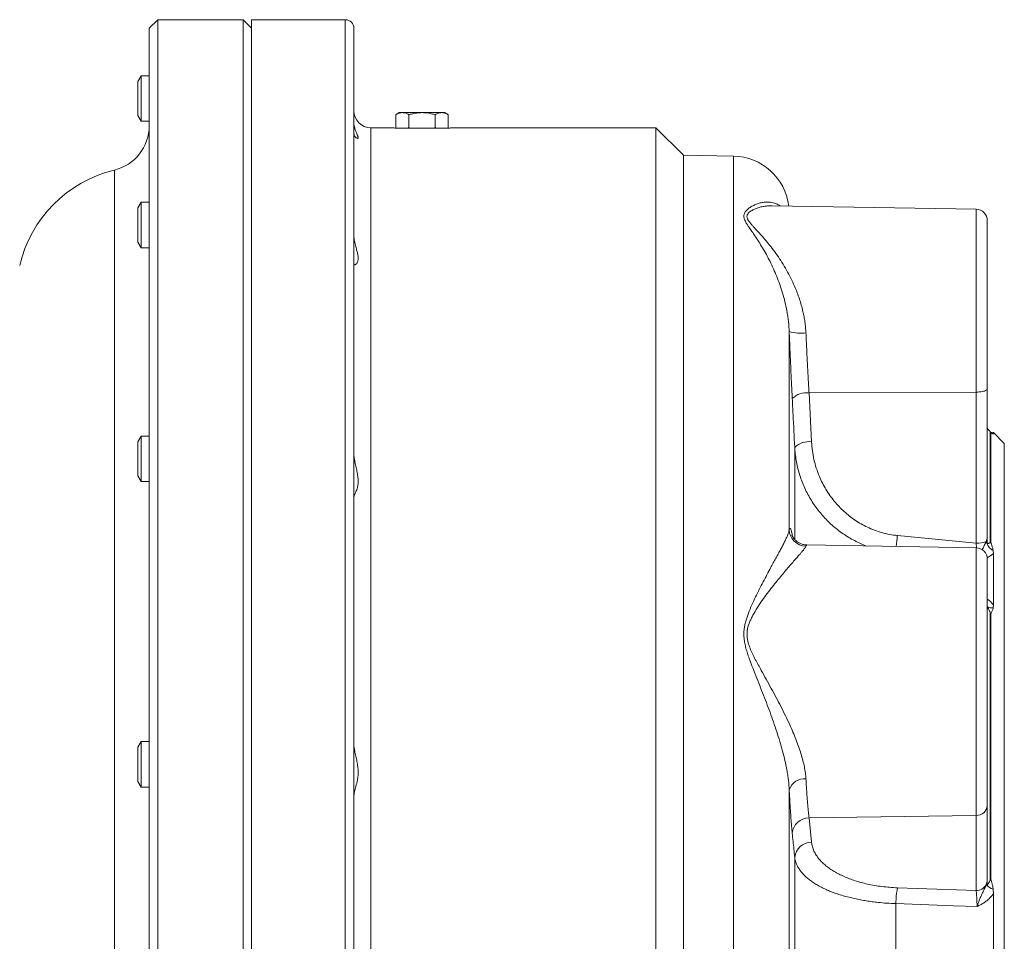
# Model space of a CAD drawing. Units: millimetres. Extents: x 49 to 1609, y 33 to 1147.
# Drawn here: x 1090 to 1264, y 575 to 737 of the extents above; entities that cross this region are included whole.
import ezdxf

# ---------------------------------------------------------------- set-up
doc = ezdxf.new("R2010")
doc.units = ezdxf.units.MM

msp = doc.modelspace()

# ---------------------------------------------------------------- linework, layer by layer
at = {"color": 7, "linetype": 'Continuous', "lineweight": 15}
for p, q in [((1114.69, 737.23), (1113.19, 735.73)), ((1129.69, 737.23), (1114.69, 737.23)), ((1114.69, 577.23), (1114.69, 737.23)), ((1131.19, 735.73), (1129.69, 737.23)), ((1129.69, 577.23), (1129.69, 737.23)), ((1147.69, 737.23), (1131.19, 737.23)), ((1131.19, 737.23), (1131.19, 417.23)), ((1113.19, 577.23), (1113.19, 735.73)), ((1149.19, 735.73), (1149.19, 418.73)), ((1111.76, 727.36), (1111.19, 726.36)), ((1111.19, 720.36), (1111.19, 726.36)), ((1113.19, 727.36), (1111.76, 727.36)), ((1111.76, 727.36), (1111.76, 719.36)), ((1157.19, 720.89), (1156.57, 720.53)), ((1157.19, 720.89), (1157.72, 720.89)), ((1157.72, 720.89), (1161.19, 720.89)), ((1161.19, 720.89), (1164.65, 720.89)), ((1164.65, 720.89), (1165.19, 720.89)), ((1165.8, 720.53), (1165.19, 720.89)), ((1111.19, 720.36), (1111.76, 719.36)), ((1111.76, 719.36), (1113.19, 719.36)), ((1156.57, 718.25), (1156.57, 720.53)), ((1158.88, 718.25), (1158.88, 720.53)), ((1163.5, 718.25), (1163.5, 720.53)), ((1165.8, 718.25), (1165.8, 720.53)), ((1155.19, 718.23), (1152.19, 718.23)), ((1156.57, 718.25), (1156.64, 718.17)), ((1156.57, 718.25), (1156.65, 718.17)), ((1158.39, 718.13), (1163.98, 718.13)), ((1158.75, 718.13), (1158.88, 718.25)), ((1159.15, 718.13), (1158.88, 718.25)), ((1163.5, 718.25), (1163.23, 718.13)), ((1163.63, 718.13), (1163.5, 718.25)), ((1165.8, 718.25), (1165.72, 718.17)), ((1165.73, 718.17), (1165.8, 718.25)), ((1202.32, 718.23), (1167.18, 718.23)), ((1207.17, 713.38), (1202.32, 718.23)), ((1202.32, 477.53), (1202.32, 718.23)), ((1215.97, 713.23), (1207.17, 713.38)), ((1207.17, 713.38), (1207.17, 441.07)), ((1111.76, 705.12), (1111.19, 704.12)), ((1113.19, 705.12), (1111.76, 705.12)), ((1111.76, 705.12), (1111.76, 697.12)), ((1111.19, 698.12), (1111.19, 704.12)), ((1258.66, 703.89), (1222.8, 704.51)), ((1260.62, 701.89), (1260.62, 672.31)), ((1111.19, 698.12), (1111.76, 697.12)), ((1111.76, 697.12), (1113.19, 697.12)), ((1260.62, 672.31), (1260.62, 646.41)), ((1111.76, 664.01), (1111.19, 663.01)), ((1113.19, 664.01), (1111.76, 664.01)), ((1111.76, 664.01), (1111.76, 656.01)), ((1261.15, 645.36), (1261.15, 664.75)), ((1261.71, 664.64), (1261.23, 664.69)), ((1261.26, 664.64), (1261.26, 645.27)), ((1261.71, 664.4), (1261.67, 664.39)), ((1263.62, 662.73), (1261.71, 664.64)), ((1261.71, 664.64), (1261.71, 664.4)), ((1111.19, 657.01), (1111.19, 663.01)), ((1263.62, 662.73), (1263.62, 491.72)), ((1111.19, 657.01), (1111.76, 656.01)), ((1111.76, 656.01), (1113.19, 656.01)), ((1258.66, 644.36), (1228.88, 644.88)), ((1228.88, 644.87), (1228.88, 644.87)), ((1261.67, 643.89), (1261.71, 643.39)), ((1261.71, 643.39), (1261.71, 634.36)), ((1260.62, 642.36), (1260.62, 599.08)), ((1261.71, 634.36), (1261.67, 633.83)), ((1261.15, 586.05), (1261.15, 632.88)), ((1261.26, 632.81), (1261.26, 586.04)), ((1111.76, 610.3), (1111.19, 609.3)), ((1113.19, 610.3), (1111.76, 610.3)), ((1111.76, 610.3), (1111.76, 602.3)), ((1111.19, 603.3), (1111.19, 609.3)), ((1111.19, 603.3), (1111.76, 602.3)), ((1111.76, 602.3), (1113.19, 602.3)), ((1149.2, 599.92), (1149.19, 599.48)), ((1260.62, 599.08), (1260.62, 586.19)), ((1261.67, 584.34), (1261.71, 583.61)), ((1261.71, 583.61), (1261.71, 570.84)), ((1113.19, 418.73), (1113.19, 577.23)), ((1114.69, 417.23), (1114.69, 577.23)), ((1129.69, 417.23), (1129.69, 577.23))]:
    msp.add_line(p, q, dxfattribs=at)
at = {"color": 7, "linetype": 'Continuous', "lineweight": 0}
for p, q in [((1147.69, 737.23), (1147.69, 417.23)), ((1152.19, 718.23), (1152.19, 436.23)), ((1215.97, 713.23), (1215.97, 441.65)), ((1107.06, 444.04), (1107.06, 710.79)), ((1258.66, 671.74), (1258.66, 703.89)), ((1225.78, 682.41), (1225.78, 647.55)), ((1229.26, 671.6), (1258.66, 671.74)), ((1229.26, 671.6), (1229.7, 663)), ((1258.66, 645.17), (1258.66, 671.74)), ((1261.59, 664.43), (1261.71, 664.4)), ((1226.75, 662.03), (1226.75, 645.85)), ((1226.31, 646.6), (1226.34, 646.46)), ((1226.31, 646.6), (1226.32, 646.47)), ((1244.8, 646.54), (1258.66, 645.17)), ((1258.66, 597.32), (1258.66, 644.36)), ((1225.78, 601.87), (1225.78, 552.58)), ((1229.26, 596.87), (1258.66, 597.32)), ((1229.26, 596.87), (1229.7, 592.6)), ((1258.66, 584.1), (1258.66, 597.32)), ((1226.75, 589.94), (1226.75, 564.51)), ((1244.8, 584.6), (1258.66, 584.1)), ((1244.54, 581.81), (1244.54, 572.64))]:
    msp.add_line(p, q, dxfattribs=at)
at = {"color": 7, "linetype": 'Continuous', "lineweight": 0, "flags": 128}
for points in [[(1258.66, 671.74), (1258.94, 671.75), (1259.21, 671.77), (1259.47, 671.8), (1259.72, 671.84), (1259.94, 671.89), (1260.14, 671.94), (1260.31, 672.01), (1260.44, 672.08), (1260.54, 672.15), (1260.6, 672.23), (1260.62, 672.31)], [(1258.83, 581.31), (1254.66, 581.45), (1244.54, 581.81)]]:
    msp.add_lwpolyline(points, dxfattribs=at)
at = {"color": 7, "linetype": 'Continuous', "lineweight": 15}
for centre, radius, start, end in [((1147.69, 735.73), 1.5, 0, 90), ((1152.19, 721.23), 3, 180, 270), ((1105.19, 718.57), 8, 283.5467, 0), ((1215.79, 703.23), 10, 7.0911, 89), ((1112.33, 688.92), 22.5, 103.5467, 167), ((1258.62, 701.89), 2, 0, 89), ((1258.62, 642.36), 2, 0, 89)]:
    msp.add_arc(centre, radius, start, end, dxfattribs=at)
at = {"color": 7, "linetype": 'Continuous', "lineweight": 0}
for centre, radius, start, end in [((1227.8, 688.64), 6.55, 251.9843, 278.0578), ((1228.78, 668.12), 3.51, 82.1866, 134.5704), ((1262.62, 666.11), 2, 222.9493, 227.3493), ((1229.22, 659.52), 3.52, 82.1956, 134.4663), ((1228.78, 647.67), 3.01, 182.24, 268.8668), ((1305.53, 639.69), 61.12, 173.5726, 175.3948), ((1258.84, 649.16), 4, 267.3364, 293.3137), ((1262.77, 646.04), 2.41, 193.0991, 242.6418), ((1262.34, 646.78), 1.85, 230.1127, 234.3776), ((1261.38, 635.09), 1.29, 234.1332, 282.8057), ((1262.2, 634.41), 1.86, 235.6965, 239.6721), ((1228.42, 600.96), 2.79, 83.7193, 160.8645), ((1258.75, 599.19), 1.87, 267.1138, 356.4983), ((1229.22, 593.96), 2.91, 89.2035, 174.9812), ((1229.65, 589.69), 2.91, 89.1924, 174.8974), ((1261.92, 593.16), 7.15, 263.8334, 264.7105), ((1261.93, 581.59), 17.39, 170.0284, 179.2707), ((1258.67, 586.13), 2.03, 269.4431, 329.3789), ((1263.58, 588.91), 4.96, 230.3842, 247.2284)]:
    msp.add_arc(centre, radius, start, end, dxfattribs=at)
at = {"color": 7, "linetype": 'Continuous', "lineweight": 15}
for points, knots in [([(1157.72, 720.89), (1157.69, 720.89), (1157.58, 720.88), (1157.37, 720.86), (1157.1, 720.78), (1156.83, 720.67), (1156.66, 720.58), (1156.57, 720.53)], [0, 0, 0, 0, 0.070013, 0.300392, 0.530807, 0.76538, 1, 1, 1, 1]), ([(1158.88, 720.53), (1158.78, 720.58), (1158.6, 720.68), (1158.31, 720.79), (1158.02, 720.87), (1157.82, 720.88), (1157.72, 720.89)], [0, 0, 0, 0, 0.247711, 0.495365, 0.747706, 1, 1, 1, 1]), ([(1158.88, 720.53), (1159.17, 720.61), (1159.76, 720.76), (1160.54, 720.87), (1161.01, 720.88), (1161.19, 720.89)], [0, 0, 0, 0, 0.387809, 0.779459, 1, 1, 1, 1]), ([(1161.19, 720.89), (1161.5, 720.87), (1162.13, 720.85), (1162.89, 720.69), (1163.35, 720.57), (1163.5, 720.53)], [0, 0, 0, 0, 0.398605, 0.803413, 1, 1, 1, 1]), ([(1163.5, 720.53), (1163.59, 720.58), (1163.78, 720.68), (1164.06, 720.79), (1164.35, 720.87), (1164.55, 720.88), (1164.65, 720.89)], [0, 0, 0, 0, 0.247711, 0.495365, 0.747706, 1, 1, 1, 1]), ([(1164.65, 720.89), (1164.68, 720.89), (1164.79, 720.88), (1165, 720.86), (1165.27, 720.78), (1165.54, 720.67), (1165.72, 720.58), (1165.8, 720.53)], [0, 0, 0, 0, 0.070013, 0.300392, 0.530807, 0.76538, 1, 1, 1, 1]), ([(1149.19, 717.44), (1149.19, 717.32), (1149.21, 717.08), (1149.31, 716.82), (1149.43, 716.62), (1149.56, 716.48), (1149.69, 716.4), (1149.8, 716.36), (1149.88, 716.37), (1149.93, 716.4), (1149.95, 716.46), (1149.95, 716.56), (1149.92, 716.68), (1149.86, 716.83), (1149.78, 717.01), (1149.66, 717.29), (1149.51, 717.63), (1149.38, 718.04), (1149.28, 718.4), (1149.2, 718.82), (1149.19, 719.15), (1149.19, 719.32)], [0, 0, 0, 0, 0.066059, 0.133365, 0.188658, 0.243962, 0.300819, 0.357666, 0.399711, 0.441749, 0.484973, 0.528195, 0.570267, 0.612346, 0.65547, 0.698601, 0.790873, 0.837934, 0.884989, 0.94212, 1, 1, 1, 1]), ([(1155.19, 718.23), (1155.19, 718.23), (1155.18, 718.23), (1155.21, 718.23), (1155.27, 718.22), (1155.38, 718.22), (1155.54, 718.21), (1155.73, 718.21), (1155.96, 718.2), (1156.23, 718.19), (1156.53, 718.18), (1156.86, 718.17), (1157.23, 718.15), (1157.73, 718.14), (1158.13, 718.13), (1158.39, 718.13)], [0, 0, 0, 0, 0.0083655, 0.0848482, 0.1635541, 0.24226, 0.3187241, 0.3951882, 0.4738708, 0.5525535, 0.6290699, 0.7055865, 0.7843232, 0.8630602, 1, 1, 1, 1]), ([(1163.98, 718.13), (1164.13, 718.13), (1164.42, 718.14), (1164.83, 718.15), (1165.22, 718.16), (1165.58, 718.17), (1165.91, 718.18), (1166.2, 718.19), (1166.47, 718.2), (1166.69, 718.21), (1166.87, 718.21), (1167.01, 718.22), (1167.12, 718.22), (1167.18, 718.23), (1167.18, 718.23), (1167.18, 718.23)], [0, 0, 0, 0, 0.076548, 0.153096, 0.231869, 0.310641, 0.387189, 0.463738, 0.54251, 0.621282, 0.69782, 0.774358, 0.853123, 0.931888, 1, 1, 1, 1]), ([(1149.19, 694.22), (1149.19, 694.19), (1149.19, 694.15), (1149.25, 694.11), (1149.36, 694.12), (1149.5, 694.2), (1149.63, 694.32), (1149.76, 694.49), (1149.86, 694.7), (1149.92, 694.91), (1149.95, 695.14), (1149.95, 695.39), (1149.93, 695.66), (1149.88, 695.96), (1149.79, 696.37), (1149.66, 696.85), (1149.52, 697.37), (1149.4, 697.82), (1149.31, 698.3), (1149.24, 698.75), (1149.19, 699.17), (1149.19, 699.44), (1149.19, 699.57)], [0, 0, 0, 0, 0.0402383, 0.0804874, 0.1630384, 0.2188909, 0.2747486, 0.3322133, 0.3896596, 0.4312999, 0.4729328, 0.5158133, 0.5586954, 0.6003224, 0.6419574, 0.726964, 0.7758856, 0.8248046, 0.8748796, 0.9249404, 0.9623524, 1, 1, 1, 1]), ([(1261.15, 664.75), (1261.15, 664.76), (1261.14, 664.78), (1261.09, 664.84), (1260.99, 664.96), (1260.84, 665.13), (1260.69, 665.3), (1260.62, 665.38)], [0, 0, 0, 0, 0.0731869, 0.1978121, 0.3245411, 0.6607866, 1, 1, 1, 1]), ([(1261.33, 664.6), (1261.29, 664.63), (1261.21, 664.7), (1261.14, 664.77), (1261.11, 664.81)], [0, 0, 0, 0, 0.534551, 1, 1, 1, 1]), ([(1261.67, 664.39), (1261.64, 664.4), (1261.6, 664.42), (1261.5, 664.48), (1261.4, 664.55), (1261.28, 664.64), (1261.27, 664.64), (1261.26, 664.64)], [0, 0, 0, 0, 0.247585, 0.495215, 0.747098, 0.941572, 1, 1, 1, 1]), ([(1149.19, 653.18), (1149.19, 653.24), (1149.21, 653.36), (1149.31, 653.61), (1149.43, 653.89), (1149.56, 654.2), (1149.69, 654.55), (1149.8, 654.91), (1149.88, 655.27), (1149.93, 655.61), (1149.95, 655.98), (1149.95, 656.37), (1149.92, 656.76), (1149.86, 657.17), (1149.78, 657.59), (1149.66, 658.19), (1149.51, 658.81), (1149.38, 659.46), (1149.28, 660), (1149.2, 660.57), (1149.19, 660.98), (1149.19, 661.19)], [0, 0, 0, 0, 0.066059, 0.133365, 0.188658, 0.243962, 0.300819, 0.357665, 0.399711, 0.441749, 0.484973, 0.528194, 0.570267, 0.612346, 0.65547, 0.6986, 0.790873, 0.837934, 0.884989, 0.942119, 1, 1, 1, 1]), ([(1228.88, 644.88), (1228.84, 644.88), (1228.7, 644.88), (1228.47, 644.91), (1228.17, 644.97), (1227.9, 645.06), (1227.64, 645.17), (1227.41, 645.29), (1227.2, 645.43), (1227.01, 645.58), (1226.85, 645.73), (1226.71, 645.88), (1226.6, 646.02), (1226.51, 646.15), (1226.44, 646.27), (1226.38, 646.38), (1226.33, 646.47), (1226.3, 646.54), (1226.28, 646.6), (1226.26, 646.64), (1226.25, 646.67), (1226.25, 646.66), (1226.25, 646.66)], [0, 0, 0, 0, 0.019508, 0.073672, 0.126843, 0.179061, 0.230323, 0.280581, 0.329745, 0.377729, 0.424542, 0.4704, 0.515768, 0.561356, 0.607764, 0.655848, 0.70489, 0.759238, 0.818563, 0.884057, 0.95676, 1, 1, 1, 1]), ([(1260.62, 646.41), (1260.62, 646.4), (1260.62, 646.19), (1260.62, 645.76), (1260.62, 645.33), (1260.62, 645.12)], [0, 0, 0, 0, 0.007912, 0.503752, 1, 1, 1, 1]), ([(1260.62, 645.12), (1260.69, 645.13), (1260.82, 645.15), (1260.97, 645.2), (1261.07, 645.25), (1261.14, 645.29), (1261.15, 645.34), (1261.15, 645.36)], [0, 0, 0, 0, 0.311608, 0.625294, 0.776009, 0.928036, 1, 1, 1, 1]), ([(1261.26, 645.27), (1261.27, 645.24), (1261.3, 645.09), (1261.45, 644.76), (1261.58, 644.33), (1261.64, 644.04), (1261.67, 643.89)], [0, 0, 0, 0, 0.070514, 0.345656, 0.670648, 1, 1, 1, 1]), ([(1261.15, 632.88), (1261.15, 632.9), (1261.14, 632.97), (1261.09, 633.1), (1260.99, 633.32), (1260.84, 633.62), (1260.69, 633.87), (1260.62, 634)], [0, 0, 0, 0, 0.073188, 0.197813, 0.324542, 0.66079, 1, 1, 1, 1]), ([(1261.67, 633.83), (1261.64, 633.74), (1261.6, 633.54), (1261.5, 633.29), (1261.4, 633.06), (1261.28, 632.93), (1261.27, 632.83), (1261.26, 632.81)], [0, 0, 0, 0, 0.2475835, 0.4952146, 0.7470965, 0.9415703, 1, 1, 1, 1]), ([(1149.19, 600.58), (1149.19, 600.72), (1149.21, 601.01), (1149.31, 601.48), (1149.43, 601.96), (1149.56, 602.43), (1149.69, 602.94), (1149.8, 603.43), (1149.88, 603.89), (1149.93, 604.33), (1149.95, 604.77), (1149.95, 605.22), (1149.92, 605.68), (1149.86, 606.13), (1149.78, 606.58), (1149.66, 607.21), (1149.51, 607.84), (1149.38, 608.47), (1149.28, 608.97), (1149.2, 609.49), (1149.19, 609.85), (1149.19, 610.03)], [0, 0, 0, 0, 0.066059, 0.133364, 0.188658, 0.243961, 0.300819, 0.357665, 0.399711, 0.441749, 0.484972, 0.528194, 0.570266, 0.612346, 0.655469, 0.6986, 0.790873, 0.837934, 0.884988, 0.94212, 1, 1, 1, 1]), ([(1260.62, 586.19), (1260.62, 586.19), (1260.62, 586), (1260.62, 585.65), (1260.62, 585.28), (1260.62, 585.09)], [0, 0, 0, 0, 0.007912, 0.50375, 1, 1, 1, 1]), ([(1260.62, 585.09), (1260.69, 585.18), (1260.82, 585.36), (1260.97, 585.6), (1261.07, 585.8), (1261.14, 585.93), (1261.15, 586.02), (1261.15, 586.05)], [0, 0, 0, 0, 0.31161, 0.625294, 0.77601, 0.928037, 1, 1, 1, 1]), ([(1261.26, 586.04), (1261.27, 586), (1261.3, 585.8), (1261.45, 585.44), (1261.58, 584.91), (1261.64, 584.53), (1261.67, 584.34)], [0, 0, 0, 0, 0.070513, 0.345654, 0.670647, 1, 1, 1, 1])]:
    msp.add_open_spline(points, degree=3, knots=knots, dxfattribs=at)
at = {"color": 7, "linetype": 'Continuous', "lineweight": 0}
for points, knots in [([(1225.78, 682.41), (1225.76, 682.72), (1225.73, 683.33), (1225.64, 684.24), (1225.52, 685.14), (1225.33, 686.28), (1225.04, 687.63), (1224.62, 689.17), (1224.13, 690.66), (1223.59, 692.08), (1223.02, 693.44), (1222.4, 694.72), (1221.76, 695.95), (1221.09, 697.11), (1220.41, 698.21), (1219.78, 699.16), (1219.22, 699.98), (1218.78, 700.61), (1218.43, 701.14), (1218.16, 701.57), (1217.98, 701.95), (1217.86, 702.26), (1217.8, 702.52), (1217.79, 702.77), (1217.84, 703.03), (1217.95, 703.29), (1218.13, 703.55), (1218.35, 703.79), (1218.7, 704.1), (1219.2, 704.43), (1219.85, 704.75), (1220.52, 704.98), (1221.2, 705.13), (1221.86, 705.19), (1222.46, 705.15), (1222.98, 705.05), (1223.43, 704.91), (1223.83, 704.72), (1224.06, 704.56), (1224.16, 704.49)], [0, 0, 0, 0, 0.019177, 0.038356, 0.057722, 0.07709, 0.112799, 0.148515, 0.184918, 0.221325, 0.257569, 0.293842, 0.330093, 0.367234, 0.404398, 0.441541, 0.470107, 0.498671, 0.517945, 0.537225, 0.556477, 0.569239, 0.581999, 0.595035, 0.608073, 0.624614, 0.641163, 0.65798, 0.674801, 0.71096, 0.747153, 0.783327, 0.820296, 0.857286, 0.894251, 0.922275, 0.950311, 0.978332, 1, 1, 1, 1]), ([(1222.8, 704.51), (1222.52, 704.51), (1222.02, 704.5), (1221.3, 704.41), (1220.63, 704.27), (1219.99, 704.06), (1219.47, 703.84), (1219.07, 703.62), (1218.79, 703.42), (1218.55, 703.19), (1218.41, 702.96), (1218.35, 702.74), (1218.34, 702.55), (1218.39, 702.35), (1218.47, 702.16), (1218.6, 701.91), (1218.83, 701.59), (1219.17, 701.18), (1219.63, 700.67), (1220.19, 700.07), (1220.92, 699.27), (1221.73, 698.35), (1222.59, 697.28), (1223.45, 696.13), (1224.3, 694.89), (1225.11, 693.57), (1225.87, 692.18), (1226.57, 690.73), (1227.13, 689.38), (1227.57, 688.15), (1227.91, 687.06), (1228.18, 686.01), (1228.39, 685.01), (1228.55, 684.08), (1228.66, 683.12), (1228.7, 682.47), (1228.72, 682.15)], [0, 0, 0, 0, 0.043179, 0.077139, 0.111135, 0.145114, 0.179051, 0.198389, 0.217721, 0.237474, 0.257206, 0.269515, 0.281822, 0.29455, 0.307281, 0.316215, 0.338796, 0.361434, 0.384064, 0.41888, 0.453703, 0.498129, 0.542587, 0.587012, 0.632744, 0.678515, 0.724234, 0.768394, 0.812548, 0.842694, 0.87286, 0.902998, 0.927095, 0.951191, 0.975596, 1, 1, 1, 1]), ([(1226.31, 670.62), (1226.29, 670.99), (1226.26, 671.72), (1226.19, 672.97), (1226.13, 674.38), (1226.05, 675.95), (1225.98, 677.55), (1225.91, 679.16), (1225.84, 680.79), (1225.8, 681.87), (1225.78, 682.41)], [0, 0, 0, 0, 0.095628, 0.191409, 0.324211, 0.457116, 0.589918, 0.726575, 0.863343, 1, 1, 1, 1]), ([(1228.72, 682.15), (1228.74, 681.68), (1228.79, 680.74), (1228.85, 679.33), (1228.92, 677.9), (1228.99, 676.45), (1229.07, 675.01), (1229.14, 673.72), (1229.2, 672.58), (1229.24, 671.93), (1229.26, 671.6)], [0, 0, 0, 0, 0.1328044, 0.2657118, 0.3985161, 0.5351785, 0.6719523, 0.808615, 0.9042313, 1, 1, 1, 1]), ([(1226.75, 662.03), (1226.65, 663.94), (1226.51, 666.81), (1226.36, 669.67), (1226.31, 670.62)], [0, 0, 0, 0, 0.668509, 1, 1, 1, 1]), ([(1239.33, 644.69), (1239.33, 644.69), (1238.99, 644.82), (1238.3, 645.12), (1237.26, 645.62), (1236.23, 646.2), (1235.23, 646.85), (1234.26, 647.56), (1233.33, 648.34), (1232.45, 649.16), (1231.63, 650.04), (1230.87, 650.96), (1230.16, 651.93), (1229.5, 652.96), (1228.91, 654.02), (1228.39, 655.12), (1227.93, 656.24), (1227.55, 657.39), (1227.23, 658.56), (1227, 659.73), (1226.83, 660.89), (1226.78, 661.65), (1226.75, 662.03)], [0, 0, 0, 0, 0.000101, 0.046646, 0.097664, 0.148732, 0.199752, 0.252578, 0.305456, 0.358284, 0.410999, 0.463762, 0.516479, 0.570925, 0.625421, 0.679868, 0.733862, 0.787856, 0.842592, 0.897329, 0.948587, 1, 1, 1, 1]), ([(1229.7, 663), (1229.74, 662.48), (1229.82, 661.44), (1230.11, 659.89), (1230.52, 658.38), (1231.03, 657), (1231.61, 655.76), (1232.23, 654.65), (1232.92, 653.58), (1233.69, 652.57), (1234.52, 651.62), (1235.41, 650.75), (1236.36, 649.95), (1237.36, 649.22), (1238.42, 648.56), (1239.56, 647.97), (1240.78, 647.45), (1242.09, 647.03), (1243.43, 646.71), (1244.35, 646.59), (1244.8, 646.54)], [0, 0, 0, 0, 0.065511, 0.131253, 0.196992, 0.262498, 0.314964, 0.367627, 0.420346, 0.472988, 0.525436, 0.575887, 0.62655, 0.677269, 0.727902, 0.778328, 0.833644, 0.889177, 0.944698, 1, 1, 1, 1]), ([(1225.78, 601.87), (1225.76, 602.15), (1225.73, 602.71), (1225.64, 603.56), (1225.52, 604.43), (1225.33, 605.56), (1225.04, 606.95), (1224.62, 608.63), (1224.13, 610.33), (1223.59, 612.04), (1223.02, 613.75), (1222.4, 615.45), (1221.76, 617.17), (1221.09, 618.88), (1220.41, 620.6), (1219.78, 622.18), (1219.22, 623.62), (1218.78, 624.79), (1218.43, 625.81), (1218.16, 626.7), (1217.98, 627.49), (1217.86, 628.19), (1217.8, 628.78), (1217.79, 629.38), (1217.84, 630.04), (1217.95, 630.73), (1218.13, 631.46), (1218.35, 632.17), (1218.7, 633.14), (1219.2, 634.34), (1219.85, 635.74), (1220.52, 637.09), (1221.2, 638.4), (1221.86, 639.66), (1222.46, 640.76), (1222.98, 641.72), (1223.43, 642.55), (1223.86, 643.35), (1224.27, 644.1), (1224.64, 644.81), (1224.98, 645.48), (1225.28, 646.09), (1225.52, 646.65), (1225.7, 647.15), (1225.75, 647.42), (1225.78, 647.55)], [0, 0, 0, 0, 0.016225, 0.032452, 0.048837, 0.065223, 0.095436, 0.125654, 0.156453, 0.187256, 0.217921, 0.248611, 0.279281, 0.310705, 0.342149, 0.373574, 0.397744, 0.42191, 0.438218, 0.45453, 0.470819, 0.481616, 0.492411, 0.503441, 0.514472, 0.528467, 0.542468, 0.556697, 0.570929, 0.601522, 0.632143, 0.662749, 0.694027, 0.725324, 0.756599, 0.780309, 0.804029, 0.827737, 0.851916, 0.876108, 0.900281, 0.924978, 0.949673, 0.974839, 1, 1, 1, 1]), ([(1225.78, 647.55), (1225.79, 647.6), (1225.82, 647.69), (1225.88, 647.77), (1225.94, 647.8), (1226.01, 647.74), (1226.08, 647.6), (1226.16, 647.36), (1226.23, 647.04), (1226.29, 646.75), (1226.31, 646.6)], [0, 0, 0, 0, 0.095599, 0.19135, 0.324163, 0.457077, 0.58989, 0.726556, 0.863334, 1, 1, 1, 1]), ([(1260.42, 645.49), (1260.47, 645.61), (1260.56, 645.84), (1260.61, 646.15), (1260.62, 646.34), (1260.62, 646.41)], [0, 0, 0, 0, 0.394188, 0.797347, 1, 1, 1, 1]), ([(1228.72, 644.67), (1228.7, 644.61), (1228.65, 644.5), (1228.49, 644.26), (1228.27, 643.98), (1228, 643.66), (1227.64, 643.24), (1227.16, 642.69), (1226.57, 642.01), (1225.92, 641.26), (1225.21, 640.44), (1224.46, 639.53), (1223.64, 638.55), (1222.78, 637.48), (1221.9, 636.35), (1221.02, 635.15), (1220.18, 633.87), (1219.53, 632.78), (1219.07, 631.9), (1218.78, 631.26), (1218.54, 630.59), (1218.39, 629.93), (1218.34, 629.28), (1218.37, 628.65), (1218.45, 628.13), (1218.62, 627.48), (1218.88, 626.7), (1219.31, 625.72), (1219.8, 624.75), (1220.33, 623.79), (1220.98, 622.62), (1221.73, 621.25), (1222.61, 619.66), (1223.48, 618.06), (1224.32, 616.46), (1225.12, 614.85), (1225.83, 613.36), (1226.44, 611.97), (1226.96, 610.7), (1227.44, 609.44), (1227.85, 608.18), (1228.19, 606.99), (1228.45, 605.85), (1228.64, 604.77), (1228.69, 604.08), (1228.72, 603.73)], [0, 0, 0, 0, 0.02037, 0.040805, 0.061279, 0.081744, 0.10214, 0.13106, 0.160073, 0.18914, 0.218197, 0.247155, 0.277966, 0.308882, 0.339849, 0.370804, 0.401695, 0.432487, 0.446003, 0.459559, 0.473068, 0.486519, 0.498033, 0.509593, 0.521116, 0.527292, 0.546212, 0.565188, 0.584253, 0.60335, 0.622373, 0.653467, 0.684673, 0.715922, 0.747152, 0.778315, 0.809381, 0.83406, 0.858817, 0.883581, 0.908303, 0.932954, 0.955297, 0.977668, 1, 1, 1, 1]), ([(1228.88, 644.87), (1228.86, 644.87), (1228.82, 644.86), (1228.77, 644.78), (1228.74, 644.71), (1228.72, 644.67)], [0, 0, 0, 0, 0.382589, 0.691049, 1, 1, 1, 1]), ([(1258.71, 644.34), (1258.71, 644.45), (1258.69, 644.73), (1258.67, 645), (1258.66, 645.17)], [0, 0, 0, 0, 0.380973, 1, 1, 1, 1]), ([(1259.72, 644.01), (1259.75, 644.06), (1259.87, 644.32), (1260.06, 644.7), (1260.27, 645.13), (1260.37, 645.37), (1260.42, 645.49)], [0, 0, 0, 0, 0.1117664, 0.5136498, 0.7569272, 1, 1, 1, 1]), ([(1261.71, 643.39), (1261.6, 643.29), (1261.32, 643.05), (1260.93, 642.81), (1260.64, 642.69), (1260.58, 642.66)], [0, 0, 0, 0, 0.348522, 0.853948, 1, 1, 1, 1]), ([(1260.62, 635.34), (1260.67, 635.31), (1260.91, 635.15), (1261.29, 634.83), (1261.57, 634.51), (1261.71, 634.36)], [0, 0, 0, 0, 0.119534, 0.559907, 1, 1, 1, 1]), ([(1228.72, 603.73), (1228.74, 603.36), (1228.79, 602.63), (1228.85, 601.58), (1228.92, 600.58), (1228.99, 599.63), (1229.07, 598.73), (1229.14, 597.99), (1229.2, 597.37), (1229.24, 597.04), (1229.26, 596.87)], [0, 0, 0, 0, 0.132804, 0.265711, 0.398516, 0.535178, 0.671953, 0.808615, 0.904231, 1, 1, 1, 1]), ([(1226.31, 594.21), (1226.29, 594.4), (1226.26, 594.77), (1226.19, 595.45), (1226.13, 596.26), (1226.05, 597.23), (1225.98, 598.28), (1225.91, 599.4), (1225.84, 600.6), (1225.8, 601.45), (1225.78, 601.87)], [0, 0, 0, 0, 0.095628, 0.191409, 0.324211, 0.457116, 0.589918, 0.726575, 0.863343, 1, 1, 1, 1]), ([(1226.75, 589.94), (1226.65, 590.9), (1226.51, 592.32), (1226.36, 593.74), (1226.31, 594.21)], [0, 0, 0, 0, 0.668509, 1, 1, 1, 1]), ([(1229.7, 592.6), (1229.74, 592.34), (1229.82, 591.82), (1230.11, 591.06), (1230.52, 590.31), (1231.03, 589.63), (1231.61, 589.02), (1232.23, 588.47), (1232.92, 587.95), (1233.69, 587.46), (1234.52, 587), (1235.41, 586.58), (1236.36, 586.19), (1237.36, 585.84), (1238.42, 585.52), (1239.56, 585.24), (1240.78, 585), (1242.09, 584.81), (1243.43, 584.67), (1244.35, 584.62), (1244.8, 584.6)], [0, 0, 0, 0, 0.065511, 0.131253, 0.196992, 0.262498, 0.314964, 0.367627, 0.420346, 0.472988, 0.525436, 0.575887, 0.62655, 0.677269, 0.727902, 0.778328, 0.833644, 0.889177, 0.944698, 1, 1, 1, 1]), ([(1244.54, 581.81), (1244.01, 581.83), (1242.95, 581.88), (1241.56, 582), (1240.35, 582.14), (1239.33, 582.29), (1238.29, 582.47), (1237.26, 582.68), (1236.23, 582.93), (1235.23, 583.2), (1234.26, 583.51), (1233.33, 583.84), (1232.45, 584.2), (1231.63, 584.58), (1230.87, 584.99), (1230.16, 585.42), (1229.5, 585.87), (1228.91, 586.34), (1228.39, 586.83), (1227.93, 587.33), (1227.55, 587.85), (1227.23, 588.37), (1227, 588.9), (1226.83, 589.43), (1226.78, 589.77), (1226.75, 589.94)], [0, 0, 0, 0, 0.055142, 0.110286, 0.148172, 0.18609, 0.223977, 0.265505, 0.307074, 0.348604, 0.391604, 0.434646, 0.477648, 0.520558, 0.563506, 0.606418, 0.650736, 0.695095, 0.739415, 0.783366, 0.827316, 0.871871, 0.916426, 0.95815, 1, 1, 1, 1]), ([(1260.42, 585.09), (1260.47, 585.23), (1260.56, 585.52), (1260.61, 585.89), (1260.62, 586.11), (1260.62, 586.19)], [0, 0, 0, 0, 0.394187, 0.797345, 1, 1, 1, 1]), ([(1258.83, 581.31), (1258.83, 581.43), (1258.82, 581.66), (1258.81, 582.07), (1258.79, 582.51), (1258.76, 582.97), (1258.73, 583.38), (1258.7, 583.78), (1258.67, 583.98), (1258.66, 584.1)], [0, 0, 0, 0, 0.105944, 0.211891, 0.361131, 0.510383, 0.660878, 0.811383, 1, 1, 1, 1]), ([(1258.83, 581.31), (1258.83, 581.31), (1258.85, 581.37), (1258.93, 581.61), (1259.07, 582.03), (1259.28, 582.59), (1259.52, 583.17), (1259.8, 583.76), (1260.06, 584.26), (1260.27, 584.71), (1260.37, 584.96), (1260.42, 585.09)], [0, 0, 0, 0, 0.002732, 0.047242, 0.1784, 0.309637, 0.471545, 0.633703, 0.799434, 0.89976, 1, 1, 1, 1]), ([(1261.71, 583.61), (1261.6, 583.45), (1261.32, 583.06), (1260.83, 582.56), (1260.26, 582.12), (1259.66, 581.73), (1259.17, 581.47), (1258.88, 581.33), (1258.83, 581.31), (1258.83, 581.31)], [0, 0, 0, 0, 0.156486, 0.38342, 0.55864, 0.733958, 0.962351, 0.996639, 1, 1, 1, 1])]:
    msp.add_open_spline(points, degree=3, knots=knots, dxfattribs=at)

doc.saveas('drawing.dxf')
